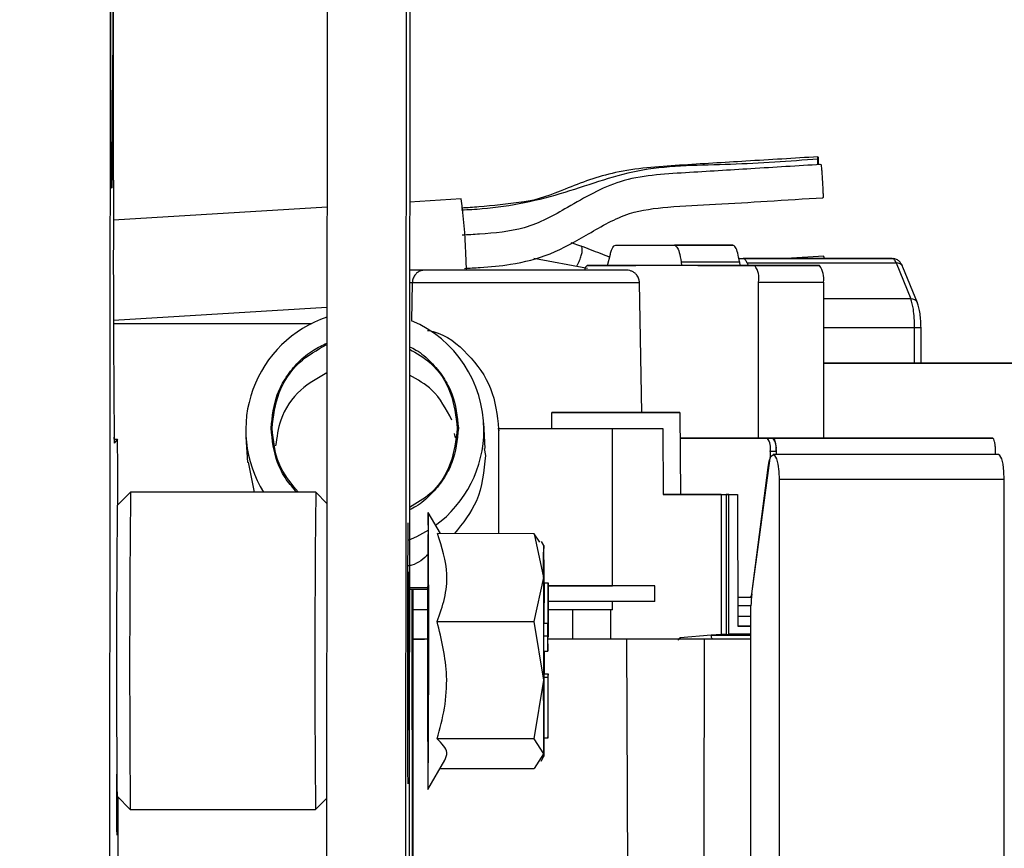
# Model space of a CAD drawing. Units: inches. Extents: x 0.2 to 16.7, y -11.2 to 10.7.
# Drawn here: x 7.3 to 7.5, y -3.3 to -3.2 of the extents above; entities that cross this region are included whole.
import ezdxf

# ---------------------------------------------------------------- set-up
doc = ezdxf.new("R2010")
doc.units = ezdxf.units.IN
doc.header["$MEASUREMENT"] = 0
doc.layers.add('FORMAT', color=7, linetype='Continuous')
doc.dimstyles.new('SLDDIMSTYLE7', dxfattribs={"dimtxt": 0.18, "dimasz": 0.13, "dimexe": 0, "dimexo": 0.0625, "dimgap": 0, "dimtad": 0, "dimtih": 1, "dimtoh": 1, "dimdec": 0, "dimrnd": 1e-09, "dimzin": 0, "dimdsep": 46, "dimtxsty": 'Standard', "dimsah": 1, "dimcen": 0.09, "dimadec": 0, "dimazin": 0, "dimtfac": 0.13, "dimtdec": 0, "dimtofl": 0, "dimtmove": 0, "dimatfit": 3, "dimfxl": 1, "dimfrac": 2, "dimtolj": 1, "dimtzin": 0, "dimarcsym": 0})

msp = doc.modelspace()

# ---------------------------------------------------------------- linework, layer by layer
at = {"color": 7, "linetype": 'Continuous', "lineweight": 25}
for p, q in [((7.332340417125842, -3.055828365844592), (7.332076085025842, -3.379992986744592)), ((7.332835851425842, -3.187902268644594), (7.332944215925842, -3.055046767244592)), ((7.368934626825842, -3.107162782344593), (7.368730720625842, -3.357159681044592)), ((7.382123495425842, -3.357170911344592), (7.382327359725842, -3.107174012644593)), ((7.382864069725842, -3.106479239744592), (7.382660205425842, -3.356476138444592)), ((7.391479044425842, -3.191088669944592), (7.382794634325842, -3.191618842844592)), ((7.368865023825842, -3.192469332144593), (7.332832289525842, -3.194669139044593)), ((7.411679169225842, -3.199028692544592), (7.410068745925842, -3.198474885544592)), ((7.417559554625842, -3.198884374244591), (7.427458685925842, -3.198885547544593)), ((7.417559554625842, -3.198884374244591), (7.427402743725842, -3.198884374244591)), ((7.427402743725842, -3.198884374244591), (7.437301875125842, -3.198885379944593)), ((7.437301875125842, -3.198885379944593), (7.427458685925842, -3.198885547544593)), ((7.403724647725842, -3.201067419444592), (7.412829986425842, -3.202753647544593)), ((7.416177886725842, -3.202329743944593), (7.416662844925842, -3.200395274844593)), ((7.438331337525842, -3.201133963444593), (7.456138518425842, -3.201133795844592)), ((7.438331505125842, -3.201134969144593), (7.439075808925842, -3.201135136744592)), ((7.464230653525842, -3.201134969144593), (7.439075808925842, -3.201135136744592)), ((7.452669179525842, -3.200742912744592), (7.446336437425842, -3.201133963444593)), ((7.456138518425842, -3.201133795844592), (7.464230653525842, -3.201134969144593)), ((7.464230653525842, -3.201134969144593), (7.464477595425842, -3.201189612344591)), ((7.464230821125842, -3.201134969144593), (7.464230737325842, -3.201134969144593)), ((7.441019832125842, -3.202332761044592), (7.412750619725842, -3.202329743944593)), ((7.412750619725842, -3.202329743944593), (7.420953298225842, -3.202329743944593)), ((7.428597392825842, -3.201697827444593), (7.438440581925842, -3.201697659744592)), ((7.428597392825842, -3.201697827444593), (7.428682793725842, -3.202330582044593)), ((7.431417005925842, -3.202330414344591), (7.451956722925842, -3.202332761044592)), ((7.438440581925842, -3.201697659744592), (7.438526108625842, -3.202331252444591)), ((7.439733245125842, -3.201888743344592), (7.464888089725842, -3.201888575644593)), ((7.439733245125842, -3.201888743344592), (7.439912469725842, -3.202331420044593)), ((7.451956722925842, -3.202332761044592), (7.441019832125842, -3.202332761044592)), ((7.464888089725842, -3.201888575644593), (7.467344141425842, -3.207954303744592)), ((7.468483057725842, -3.208644383344592), (7.466027006125842, -3.202578487744593)), ((7.385331770725842, -3.203109331144593), (7.382785247725842, -3.203108995844592)), ((7.418962719325842, -3.203108995844592), (7.411007904625842, -3.203108157744592)), ((7.419352261525842, -3.203108995844592), (7.418962719325842, -3.203108995844592)), ((7.421970566525842, -3.227153000044592), (7.421587645225842, -3.205217786744591)), ((7.441677268425842, -3.205145040944593), (7.452614159225842, -3.205144873344593)), ((7.441677310325842, -3.231468302544592), (7.441677268425842, -3.205145040944593)), ((7.452614159225842, -3.205144873344593), (7.452614201125842, -3.231469475844592)), ((7.332842137125842, -3.211572989544591), (7.368851237325842, -3.209374523444592)), ((7.468505350825842, -3.208704893144593), (7.468490558625842, -3.208663324044593)), ((7.332842975125842, -3.212121600344592), (7.366304672425842, -3.212112213744592)), ((7.469078936625842, -3.218781698644592), (7.469078936625842, -3.212825089344592)), ((7.472569898125842, -3.218781698644592), (7.452614201125842, -3.218781866244592)), ((7.452614201125842, -3.218781866244592), (7.473133804025842, -3.218781698644592)), ((7.475528298325842, -3.218782033844593), (7.452614201125842, -3.218782201444593)), ((7.452614201125842, -3.218782369144592), (7.476092204125842, -3.218782033844593)), ((7.478486698425842, -3.218782369144592), (7.452614201125842, -3.218782536744592)), ((7.452614201125842, -3.218782704344592), (7.479050604225842, -3.218782369144592)), ((7.481445098525842, -3.218782704344592), (7.452614201125842, -3.218782871944593)), ((7.452614201125842, -3.218783374844592), (7.484967404525842, -3.218783039544593)), ((7.452642360725842, -3.218783039544593), (7.453655480525842, -3.218783207144592)), ((7.453609679125842, -3.218783039544593), (7.482009004325842, -3.218782704344592)), ((7.484403498625842, -3.218783039544593), (7.455279313125842, -3.218783207144592)), ((7.473963969725842, -3.218782033844593), (7.473963969725842, -3.218781698644592)), ((7.473964640125842, -3.218781698644592), (7.473991919825842, -3.218781698644592)), ((7.476922369825842, -3.218782369144592), (7.476922369825842, -3.218782033844593)), ((7.476923040225842, -3.218782033844593), (7.476950319925842, -3.218782033844593)), ((7.479880769925842, -3.218782704344592), (7.479880769925842, -3.218782369144592)), ((7.479881440325842, -3.218782369144592), (7.479908720025842, -3.218782369144592)), ((7.482839211925842, -3.218783039544593), (7.482839211925842, -3.218782704344592)), ((7.482839882425842, -3.218782704344592), (7.482867120125842, -3.218782704344592)), ((7.428383220025842, -3.227153335244592), (7.406781355325842, -3.227153502844593)), ((7.406792292325842, -3.229824984344591), (7.406781355325842, -3.227153502844593)), ((7.421970566525842, -3.227152664744593), (7.428383220025842, -3.227153335244592)), ((7.428383220025842, -3.227153335244592), (7.428470548525842, -3.241003201944593)), ((7.395545938425842, -3.233187383644592), (7.395287472825842, -3.228868393544592)), ((7.397799047625842, -3.229151163644592), (7.397781573525842, -3.228859509844592)), ((7.390522202225842, -3.231395724344591), (7.390374405825842, -3.230654353844591)), ((7.397669814825842, -3.229824984344591), (7.406792292325842, -3.229824984344591)), ((7.397813504625842, -3.229923543244593), (7.397814133225842, -3.247597091444592)), ((7.397813504625842, -3.229923543244593), (7.397830643425842, -3.230210503744591)), ((7.397831272025842, -3.247597091444592), (7.397830643425842, -3.230210503744591)), ((7.406792292325842, -3.229824984344591), (7.425503558025842, -3.229824816744592)), ((7.417042665325842, -3.256399336444592), (7.417042623425842, -3.229824984344591)), ((7.425503558025842, -3.229824816744592), (7.425552167025842, -3.241003201944593)), ((7.332953560525842, -3.231653351844591), (7.332931099825842, -3.231278559944593)), ((7.332937888325842, -3.231653351844591), (7.333487630525842, -3.231653854644592)), ((7.333487630525842, -3.231653854644592), (7.332967179425842, -3.232327507844592)), ((7.355180679025842, -3.231268502944592), (7.355439144625842, -3.235587493044592)), ((7.428410415925842, -3.231467967344591), (7.437760349825842, -3.231467967344591)), ((7.444094600425842, -3.231472995844592), (7.428410415925842, -3.231471319644592)), ((7.428410415925842, -3.231471319644592), (7.443122295525842, -3.231472995844592)), ((7.437760349825842, -3.231467967344591), (7.481128008825842, -3.231472660544592)), ((7.444094600425842, -3.231472995844592), (7.443122295525842, -3.231472995844592)), ((7.481128008825842, -3.231472660544592), (7.444094600425842, -3.231472995844592)), ((7.395351125425842, -3.233223421344593), (7.395581515125842, -3.234379141344593)), ((7.444620541025842, -3.233722752644593), (7.443648236125842, -3.233722752644593)), ((7.482141715225842, -3.234243706644592), (7.444136001925842, -3.234244041944593)), ((7.356641504025842, -3.240601256044592), (7.355633664225842, -3.235546259244592)), ((7.443577795025842, -3.234847631144592), (7.440484421225842, -3.257766253944593)), ((7.440512413225842, -3.257724517344593), (7.443273528025842, -3.236417197744593)), ((7.483127848625842, -3.238461958944591), (7.445122177125842, -3.238462294144592)), ((7.445122177125842, -3.238462294144592), (7.445122512425842, -3.390798926744591)), ((7.483128225725842, -3.405925532944592), (7.483127848625842, -3.238461958944591)), ((7.335712580125842, -3.240583991544592), (7.333478621125842, -3.242814304844592)), ((7.366962737225842, -3.240609972144592), (7.335712957225842, -3.240583823944593)), ((7.368824250925842, -3.242474377344592), (7.366963114325842, -3.240610139844592)), ((7.435354667125842, -3.241004207644592), (7.425552167025842, -3.241003201944593)), ((7.425552167025842, -3.241003201944593), (7.428470548525842, -3.241003201944593)), ((7.428470548525842, -3.241003201944593), (7.438095081225842, -3.241004207644592)), ((7.435354667125842, -3.241004207644592), (7.436218733325842, -3.241004207644592)), ((7.435354667125842, -3.241004207644592), (7.435354709025842, -3.264609390144591)), ((7.436674149025842, -3.241004207644592), (7.436218733325842, -3.241004207644592)), ((7.436218733325842, -3.241004207644592), (7.436218775225842, -3.264609390144591)), ((7.436674149025842, -3.241004207644592), (7.438095081225842, -3.241004207644592)), ((7.436674190925842, -3.264572849644591), (7.436674149025842, -3.241004207644592)), ((7.438095081225842, -3.241004207644592), (7.438144486325842, -3.263220179544592)), ((7.387988124825842, -3.247589045844593), (7.385933558025842, -3.244023327044592)), ((7.403822578025842, -3.247602119944593), (7.387507357025842, -3.247588542944592)), ((7.403822578025842, -3.247602119944593), (7.405384434325842, -3.255015489544593)), ((7.404767435725842, -3.249051840344593), (7.403822578025842, -3.247602119944593)), ((7.405437568925842, -3.249570950544592), (7.405045973425842, -3.248891263144592)), ((7.405384434325842, -3.255015489544593), (7.403756453125842, -3.262426177344593)), ((7.405468117125842, -3.255898999344592), (7.405437527025842, -3.262750851644593)), ((7.405468117125842, -3.255898999344592), (7.406182375525842, -3.255899669844593)), ((7.406182375525842, -3.255899669844593), (7.406148014025842, -3.263602514144591)), ((7.406186943125842, -3.257389115444592), (7.406182375525842, -3.255899669844593)), ((7.382741373925842, -3.256945097744592), (7.386000688725842, -3.256944092044592)), ((7.382741583525842, -3.256657969644592), (7.386000395325842, -3.256657131544592)), ((7.383280304925842, -3.347854249444592), (7.383237269225842, -3.256944930144592)), ((7.383424581325842, -3.347853243744592), (7.383381545625842, -3.256944930144592)), ((7.406152581625842, -3.265091959844592), (7.406186943125842, -3.257389115444592)), ((7.424150971825842, -3.256399504044592), (7.406183926025842, -3.256399671644592)), ((7.424150971825842, -3.256399504044592), (7.417042665325842, -3.256398833544591)), ((7.424151013725842, -3.259071153244592), (7.424150971825842, -3.256399504044592)), ((7.424151013725842, -3.259071153244592), (7.406179442225842, -3.259071153244592)), ((7.417042665325842, -3.260476957944593), (7.417042665325842, -3.259071153244592)), ((7.438133591225842, -3.258328441744593), (7.440256671425842, -3.258328609444592)), ((7.440256671425842, -3.258328609444592), (7.440448090225842, -3.258328609444592)), ((7.386003077225842, -3.260476957944593), (7.383383221825842, -3.260476622644592)), ((7.410249227625842, -3.260477293144592), (7.410249227625842, -3.265398363944592)), ((7.416663850625842, -3.260476957944593), (7.416663850625842, -3.265397693444592)), ((7.440389005125842, -3.367902429344592), (7.440388753725842, -3.259769446044593)), ((7.387441190125842, -3.262412600344592), (7.403756453125842, -3.262426177344593)), ((7.403756453125842, -3.262426177344593), (7.405353718425842, -3.272339723744593)), ((7.440388753725842, -3.261600495444593), (7.438140882525842, -3.261600663044592)), ((7.405372533525842, -3.262750851644593), (7.405368845925842, -3.264829806644593)), ((7.406086791925842, -3.262751522144593), (7.405372533525842, -3.262750851644593)), ((7.406086791925842, -3.262751522144593), (7.406083104325842, -3.264830309544592)), ((7.406123667625842, -3.265349587344592), (7.406086791925842, -3.262751522144593)), ((7.406098860325842, -3.263602346544592), (7.406148014025842, -3.263602514144591)), ((7.406148014025842, -3.263602514144591), (7.406152581625842, -3.265091959844592)), ((7.438144486325842, -3.263219173844592), (7.440388795625842, -3.263219173844592)), ((7.440388795625842, -3.263220179544592), (7.438144486325842, -3.263220179544592)), ((7.383385568425842, -3.265395849644592), (7.385318570825842, -3.265395849644592)), ((7.386002616325842, -3.265399369644592), (7.383385568425842, -3.265399369644592)), ((7.405368845925842, -3.264829806644593), (7.405405679725842, -3.267427871944592)), ((7.405368845925842, -3.264829806644593), (7.406083104325842, -3.264830309544592)), ((7.406083104325842, -3.264830309544592), (7.406119980125842, -3.267428542344592)), ((7.406119980125842, -3.265091959844592), (7.406152581625842, -3.265091959844592)), ((7.406119980125842, -3.267428542344592), (7.406123667625842, -3.265349587344592)), ((7.419361187125842, -3.265399537244591), (7.406123541925842, -3.265399537244591)), ((7.432544105325842, -3.265399537244591), (7.419361187125842, -3.265399537244591)), ((7.419361187125842, -3.265399537244591), (7.419546194525842, -3.306978973144592)), ((7.433690564425842, -3.264751361844593), (7.428427261425842, -3.265188674944592)), ((7.440388795625842, -3.265399537244591), (7.432544105325842, -3.265399537244591)), ((7.435354709025842, -3.264609390144591), (7.433690522525842, -3.264742813344593)), ((7.433690564425842, -3.264742813344593), (7.440388795625842, -3.264742645744593)), ((7.436218775225842, -3.264609390144591), (7.435354709025842, -3.264609390144591)), ((7.436218775225842, -3.264609390144591), (7.436674190925842, -3.264572849644591)), ((7.440388795625842, -3.264572849644591), (7.436674190925842, -3.264572849644591)), ((7.405405679725842, -3.267427871944592), (7.406119980125842, -3.267428542344592)), ((7.405353718425842, -3.272339723744593), (7.403761188325842, -3.282250420644591)), ((7.405427344325842, -3.271253397244592), (7.405419131025842, -3.271842906644593)), ((7.405419131025842, -3.271842906644593), (7.405421603425842, -3.282143816144592)), ((7.405419131025842, -3.271842906644593), (7.406133431325842, -3.271843409444592)), ((7.405427344325842, -3.271253397244592), (7.406141644625842, -3.271253900044592)), ((7.406141644625842, -3.271253900044592), (7.406133431325842, -3.271843409444592)), ((7.406133431325842, -3.271843409444592), (7.406135903725842, -3.282144319044591)), ((7.406144116925842, -3.281554977244592), (7.406141644625842, -3.271253900044592)), ((7.403761188325842, -3.282250420644591), (7.387445967225842, -3.282236843644593)), ((7.403761188325842, -3.282250420644591), (7.405391558025842, -3.284751938444592)), ((7.406135903725842, -3.282144319044591), (7.405421603425842, -3.282143816144592)), ((7.406135903725842, -3.282144319044591), (7.406144116925842, -3.281554977244592)), ((7.385894545125842, -3.290799563844593), (7.388750573125842, -3.285862066544593)), ((7.405391558025842, -3.284751938444592), (7.403832090325842, -3.287250606744592)), ((7.404979261825842, -3.286025325644592), (7.405407816925842, -3.285284458044592)), ((7.387955062325842, -3.287237364944592), (7.403832090325842, -3.287250606744592)), ((7.333435124525842, -3.291908853844592), (7.333437680625842, -3.291921089944592)), ((7.333437680625842, -3.291921089944592), (7.335667910125842, -3.294155090744591)), ((7.333587949425842, -3.314074708244592), (7.333605884425842, -3.292089545144592)), ((7.366918444425842, -3.294181071444592), (7.368783603825842, -3.292319012944593)), ((7.335668287325842, -3.294155258344593), (7.366918067225842, -3.294181406644593))]:
    msp.add_line(p, q, dxfattribs=at)
at = {"color": 8, "linetype": 'Continuous', "lineweight": 25}
for p, q in [((7.383245063425842, -3.205218121944593), (7.382783529625842, -3.205217954344593)), ((7.383245063425842, -3.205218121944593), (7.383136196125842, -3.211634840244591)), ((7.467344141425842, -3.207954303744592), (7.452614159225842, -3.207954471344592)), ((7.468001577625842, -3.212825256944591), (7.452614159225842, -3.212825256944591)), ((7.468001577625842, -3.218781698644592), (7.468001577625842, -3.212825256944591)), ((7.453609679125842, -3.218783039544593), (7.453609679125842, -3.218783207144592)), ((7.473133804025842, -3.218782033844593), (7.473133804025842, -3.218781698644592)), ((7.476092204125842, -3.218782369144592), (7.476092204125842, -3.218782033844593)), ((7.479050604225842, -3.218782704344592), (7.479050604225842, -3.218782369144592)), ((7.482009004325842, -3.218783039544593), (7.482009004325842, -3.218782704344592)), ((7.443627703025842, -3.234847631144592), (7.443577795025842, -3.234847631144592)), ((7.383341275625842, -3.256944930144592), (7.383383934125842, -3.347853579044592)), ((7.440507049525842, -3.257766253944593), (7.440484421225842, -3.257766253944593)), ((7.440388753725842, -3.259765088044593), (7.438136775925842, -3.259765088044593)), ((7.440388753725842, -3.261601501144592), (7.438140882525842, -3.261601501144592))]:
    msp.add_line(p, q, dxfattribs=at)
at = {"color": 7, "linetype": 'Continuous', "lineweight": 25, "flags": 128}
for points in [[(7.332737208725842, -3.144505192844592), (7.332729917425842, -3.151161100744593), (7.332719022325842, -3.157673360744591), (7.332704816725842, -3.163896146044591), (7.332687552225842, -3.169690669544591), (7.332667689525842, -3.174927530944592), (7.332645606025842, -3.179489565844593), (7.332621846325842, -3.183275030744591), (7.332596871325842, -3.186199278844592), (7.332571309725842, -3.188196939544591), (7.332545748125842, -3.189223426744592), (7.332520647425842, -3.189255944444591), (7.332496678225842, -3.188293487044591), (7.332474343225842, -3.186357844644592), (7.332454103425842, -3.183492094844594), (7.332436461725842, -3.179760267544593), (7.332421795225842, -3.175245835844594), (7.332410397325842, -3.170049537744591), (7.332402603125842, -3.164287364344593), (7.332398496525842, -3.158088213144593), (7.332398245025842, -3.151590535744591), (7.332401765025842, -3.144939321144593)], [(7.392412671725842, -3.203169673244592), (7.392404207125842, -3.202996021944592), (7.392250292725842, -3.200164130844592)], [(7.406781355325842, -3.227153502844593), (7.410452547225842, -3.227153502844593), (7.413804512225842, -3.227153335244592), (7.416708520625842, -3.227153335244592), (7.419052939225842, -3.227153167644592), (7.420747632025842, -3.227153167644592), (7.421727563625842, -3.227153000044592), (7.421970566525842, -3.227153000044592)], [(7.443273528025842, -3.236417197744593), (7.443474584725842, -3.235333553144593), (7.443746753025842, -3.234586483644592), (7.444060783725842, -3.234256277944593), (7.444382943825842, -3.234378470844592), (7.444678536525842, -3.234939652944592), (7.444915756725842, -3.235879817344592), (7.445069126325842, -3.237097723244593), (7.445122177125842, -3.238462294144592)], [(7.483127848625842, -3.238461958944591), (7.483074839625842, -3.237097388044591), (7.482921470025842, -3.235879482044592), (7.482684208025842, -3.234939485344593), (7.482388615225842, -3.234378135644593), (7.482141715225842, -3.234243706644592)], [(7.385973409025842, -3.247008420144593), (7.383951066625842, -3.248128270044591), (7.382542496225842, -3.248740575444592)], [(7.405384434325842, -3.255015489544593), (7.405392228525842, -3.253446090544592), (7.405400567425842, -3.252115713544593), (7.405409241625842, -3.251047489744592), (7.405418125325842, -3.250259521644593), (7.405427134725842, -3.249765218844591), (7.405436018425842, -3.249573129544593), (7.405444692625842, -3.249686606344592), (7.405452947825842, -3.250103637744592)], [(7.382514965125842, -3.267473798944592), (7.382513875625842, -3.271084606844592), (7.382516641325842, -3.274422869144591), (7.382522968925842, -3.277241015644592), (7.382532439225842, -3.279329860144592), (7.382544340025842, -3.280534524344593), (7.382557833225842, -3.280765668344592), (7.382571829225842, -3.280006195144591), (7.382585364325842, -3.278312591844592), (7.382597432825842, -3.275810068444593), (7.382607070725842, -3.272684512144592), (7.382613649725842, -3.269167737544593), (7.382616624925842, -3.265520556744593), (7.382615786825842, -3.262013336344592), (7.382611219325842, -3.258906217944593), (7.382603215525842, -3.256429675144592), (7.382592446125842, -3.254767416244593), (7.382579623425842, -3.254042807444592), (7.382565753125842, -3.254309318644592), (7.382551840925842, -3.255547506244592), (7.382538934425842, -3.257665180844593), (7.382527955525842, -3.260505620444593), (7.382519784125842, -3.263858130244592), (7.382514965125842, -3.267473798944592)], [(7.406183926025842, -3.256399671644592), (7.408273357125842, -3.256399671644592), (7.410788703325842, -3.256399671644592), (7.412975184725842, -3.256399504044592), (7.414750836625842, -3.256399504044592), (7.416049156825842, -3.256399504044592), (7.416821494525842, -3.256399336444592), (7.417042665325842, -3.256399336444592)], [(7.417042665325842, -3.260476957944593), (7.417029088325842, -3.260476957944593), (7.416366875025842, -3.260476957944593), (7.414750794625842, -3.260477125544592), (7.412288206025842, -3.260477125544592), (7.409142703225842, -3.260477293144592), (7.406173156625842, -3.260477293144592)], [(7.432414663025842, -3.371187221844592), (7.432462308125842, -3.331918220244591), (7.432503039125842, -3.298658794944592), (7.432544105325842, -3.265399537244591)], [(7.405489278825842, -3.267428039544591), (7.405487141725842, -3.269459726544592), (7.405484543625842, -3.271253397244592)], [(7.405447961225842, -3.282143816144592), (7.405443980325842, -3.282739695044593), (7.405435306125842, -3.283807918844592), (7.405426380525842, -3.284596054544592), (7.405417412925842, -3.285090189744593), (7.405408487325842, -3.285282278944591), (7.405399855125842, -3.285168802144592), (7.405391558025842, -3.284751938444592)], [(7.333481763925842, -3.291965173244592), (7.333480381125842, -3.292410531844593), (7.333468647925842, -3.295303435544592), (7.333454903325842, -3.297380043944591), (7.333440278725842, -3.298471734244592), (7.333425989425842, -3.298490339744592), (7.333413124725842, -3.297434184344593), (7.333402732525842, -3.295388752744592), (7.333395734525842, -3.292520153444593), (7.333392591625842, -3.289060368644592), (7.333392465925842, -3.288217925044592)]]:
    msp.add_lwpolyline(points, dxfattribs=at)
at = {"color": 8, "linetype": 'Continuous', "lineweight": 25, "flags": 128}
msp.add_lwpolyline([(7.421587645225842, -3.205217786744591), (7.421587310025842, -3.205217786744591), (7.420995914925842, -3.205217954344593), (7.419309058225842, -3.205218121944593), (7.416624837825842, -3.205218289644592), (7.413099179425842, -3.205218289644592), (7.408937079025842, -3.205218289644592), (7.404380324025842, -3.205218457244592), (7.399693749525842, -3.205218457244592), (7.395149775425842, -3.205218457244592), (7.391012482225842, -3.205218289644592), (7.387522274925842, -3.205218289644592), (7.384881970225842, -3.205218121944593), (7.383245063425842, -3.205218121944593)], dxfattribs=at)
at = {"color": 7, "linetype": 'Continuous', "lineweight": 25}
for centre, radius, start, end in [((10.25526460622584, -3.201475922544593), 2.922460277044781, 179.7338831669, 180.60486655), ((7.314005948825842, -3.202242967944593), 0.0782719547883488, 1.521906554599425, 8.192939052099721), ((7.413218491725842, -3.203123208244592), 0.000921135169468, 120.5260387442104, 178.8239586175701), ((7.438176096425842, -3.204480536244593), 0.0035636738620435, 349.2533741762073, 37.06248926120175), ((7.449114022725842, -3.204480254544593), 0.0035626777992677, 349.2484665047974, 37.06891092499832), ((7.375187624625842, -3.230071678744593), 0.0200387196458531, 108.4377479220009, 211.7038283929015), ((7.375278475425842, -3.230075232244592), 0.0200447457187902, 0.0359208108984575, 66.92043706370094), ((7.375280122525842, -3.230055356244592), 0.0200430960276177, 306.4168832590985, 359.9791057029977), ((6.851069816425842, -3.241630331844592), 0.4825209606593572, 359.8725679739001, 1.184716967800075), ((7.440847884325842, -3.233191054744592), 0.0028503811584342, 349.2493180368027, 37.06689761679067), ((7.441820189225842, -3.233191054744592), 0.0028503811584342, 349.2493180368027, 37.06689761679067), ((10.01593060652584, -3.269604430244592), 2.680374758005446, 179.3796424387, 180.5248066536), ((10.04820250792584, -3.269631367644592), 2.681396449168841, 179.3798655409, 180.5245826545), ((9.97257179132584, -3.269699774444592), 2.639230113027725, 179.4163257786, 180.4821487643999), ((4.654645527125842, -3.266087339144593), 2.731377148661764, 359.5005247575999, 0.4628392396000088), ((6.704640596425842, -3.256664363244592), 0.7008430601858614, 0.0517861594999538, 0.5363645482000375), ((11.39990233562584, -3.270759906844591), 3.994548929558909, 179.7741694963, 180.0226600908999), ((7.456551479725842, -3.259720624044593), 0.0161627997188066, 172.9058557792, 180.1730704319974), ((8.786410618325842, -3.274335633744593), 1.381058342093854, 179.9171959244, 180.4321439131)]:
    msp.add_arc(centre, radius, start, end, dxfattribs=at)
at = {"color": 8, "linetype": 'Continuous', "lineweight": 25}
for centre, radius, start, end in [((7.464949734425842, -3.203071837344592), 0.0011848663699661, 24.60598651191994, 92.98225351729819), ((7.467406012125842, -3.209135597644592), 0.0011829131161437, 23.53106463902476, 92.99814968900466), ((7.468686551925842, -4.153135125244592), 0.9403101178070934, 89.97609088109999, 90.0417374436), ((9.79259816982584, -3.269418697244592), 2.406798595277017, 179.3954315354, 180.508995449), ((7.429589425025842, -3.265183066044592), 0.0011621771168842, 180.2765194558357, 190.7011647178005)]:
    msp.add_arc(centre, radius, start, end, dxfattribs=at)
at = {"color": 7, "linetype": 'Continuous', "lineweight": 25}
for points, knots in [([(7.451740748314116, -3.184353814435758), (7.446849345600239, -3.184717366428513), (7.437065700394888, -3.185444532830234), (7.421739835001587, -3.18537986288411), (7.409246764899654, -3.190262165261255), (7.398769351763025, -3.192633834217088), (7.392722823158571, -3.192926980394543), (7.391555352152377, -3.19298358141062)], [0, 0, 0, 0, 0.2372006652747551, 0.474442054206145, 0.709908928658795, 0.9439888674805228, 1, 1, 1, 1]), ([(7.451673156713988, -3.183962931332227), (7.447622027516244, -3.184212823923064), (7.439820293300881, -3.184694071368147), (7.42848354737654, -3.185361808894482), (7.417555079202601, -3.186138101230748), (7.409464506090669, -3.189179668526956), (7.4044439501404, -3.191325437810923), (7.401716938301295, -3.191626644620016), (7.401682861825189, -3.191630408471162)], [0, 0, 0, 0, 0.232057757969902, 0.4469008175059734, 0.6552598759692222, 0.8421225274378668, 0.9980271783773145, 1, 1, 1, 1]), ([(7.45169968212185, -3.185292135024769), (7.451695605222514, -3.185207723080334), (7.451677872158582, -3.184840561106535), (7.451663143714526, -3.184352307645328), (7.451665405125103, -3.18413865101005), (7.451666535838092, -3.184031821964966)], [0, 0, 0, 0, 0.1298813437520168, 0.5649377093489799, 1, 1, 1, 1]), ([(7.45167562906638, -3.184002153736268), (7.451678814106812, -3.183981116210228), (7.451687783879388, -3.183921869921784), (7.451714137790986, -3.184107178292402), (7.451735622577688, -3.184306307219975), (7.451740748314116, -3.184353814435758)], [0, 0, 0, 0, 0.2953956311308089, 0.8318988998594944, 1, 1, 1, 1]), ([(7.451821497857482, -3.185284759871875), (7.451815551157694, -3.185206576830369), (7.451786380027777, -3.184823055256631), (7.451760974656667, -3.184561806308517), (7.451740748314116, -3.184353814435758)], [0, 0, 0, 0, 0.2038556546881675, 1, 1, 1, 1]), ([(7.452194236408717, -3.185261963944738), (7.448249892540746, -3.18550100112032), (7.440615652491681, -3.18596365530062), (7.429393990701921, -3.186683702338028), (7.418326041076932, -3.18727209097022), (7.409994022273279, -3.192237802381174), (7.402534047345248, -3.196414395287586), (7.396144428715703, -3.196918036670669), (7.392655537504386, -3.197151034254564), (7.391684040189572, -3.19721591347074)], [0, 0, 0, 0, 0.1882630703172297, 0.3643813823753826, 0.5408738896650157, 0.7015718191980256, 0.8327390009983621, 0.9534254290084369, 1, 1, 1, 1]), ([(7.452194990685717, -3.185275205696529), (7.452203860763585, -3.185299364121088), (7.452222511508051, -3.1853501610374), (7.452271836830247, -3.185809009178096), (7.452331339858552, -3.186509302169279), (7.452395161252565, -3.187393040774785), (7.452455243788662, -3.188350173185844), (7.452493891800718, -3.189066478798809), (7.45252417684162, -3.189707915493078), (7.45254641661432, -3.190277419724791), (7.452552531755254, -3.190730339046836), (7.452547092323709, -3.19092271316715), (7.452534871095552, -3.190866510269545), (7.452533828676195, -3.190861716398778)], [0, 0, 0, 0, 0.0973689826123417, 0.2047337171946945, 0.3121083222197476, 0.4194822035059005, 0.5268520098765311, 0.6342279635064914, 0.6678817195057511, 0.775243999580111, 0.8826170262242586, 0.989987726067639, 1, 1, 1, 1]), ([(7.392037335155898, -3.202806279366547), (7.392917577102453, -3.20275854026437), (7.3955190439139, -3.202617452134677), (7.400416816809932, -3.20218702645433), (7.406817217451664, -3.200535906266471), (7.413087049108451, -3.196930906187599), (7.419295801482231, -3.193244701014017), (7.426884983407755, -3.192307994223763), (7.434615885364201, -3.192003956892624), (7.44335572206078, -3.191429152902066), (7.449397066825571, -3.191064504860573), (7.452534624857473, -3.19087512576768)], [0, 0, 0, 0, 0.0420617935112025, 0.1243094131988465, 0.2343682785838086, 0.3534761661623529, 0.4789866556137469, 0.5827784364263464, 0.7111851602936422, 0.8500047000570634, 0.9999999999999999, 0.9999999999999999, 0.9999999999999999, 0.9999999999999999]), ([(7.401682861825189, -3.191630408471162), (7.399293124490737, -3.191932721748381), (7.395938718470545, -3.192357070258347), (7.392538773984437, -3.192562201148541), (7.391561009229884, -3.192621193216007)], [0, 0, 0, 0, 0.7124174354765158, 1, 1, 1, 1]), ([(7.416535539769595, -3.20090315468494), (7.416017588371228, -3.200703690477316), (7.414398512009161, -3.200080180656397), (7.412780270883644, -3.199455028443929), (7.411679713959747, -3.19902986584914)], [0, 0, 0, 0, 0.3199054785199236, 1, 1, 1, 1]), ([(7.416662844965622, -3.200395274837724), (7.416728104606311, -3.200164314297921), (7.416906862093164, -3.199531673277821), (7.417220221586422, -3.198981331358593), (7.417463454146896, -3.198911832850137), (7.417559554606755, -3.198884374196539)], [0, 0, 0, 0, 0.2580559770865091, 0.7068601273891808, 1, 1, 1, 1]), ([(7.427458685965431, -3.198885547516318), (7.427606034152205, -3.19894906194387), (7.427900734974635, -3.199076092716665), (7.428315580119873, -3.20005773536606), (7.42850044086657, -3.20113358698443), (7.428597392810992, -3.201697827409574)], [0, 0, 0, 0, 0.3222757225906518, 0.6445611756441971, 1, 1, 1, 1]), ([(7.438440581958774, -3.201697659792463), (7.438354035657365, -3.201183598735596), (7.438180942901589, -3.200155475713319), (7.437774834372356, -3.199109242902503), (7.437464587566143, -3.198962395620293), (7.437301875113212, -3.198885379899207)], [0, 0, 0, 0, 0.3222810146462648, 0.6445625988858557, 1, 1, 1, 1]), ([(7.439075808906291, -3.201135136766967), (7.439133964073751, -3.201145202706534), (7.439250271415345, -3.201165334067556), (7.439476532358913, -3.201357920584958), (7.439631205989147, -3.201677749936477), (7.439733245121056, -3.201888743299334)], [0, 0, 0, 0, 0.2539047556542575, 0.5077964424799677, 1, 1, 1, 1]), ([(7.452728306429571, -3.201133963447188), (7.452722440504794, -3.201074607306508), (7.452699276757452, -3.200840217896769), (7.452678608297713, -3.200712968011303), (7.452671968223793, -3.200760867682596), (7.452670855664675, -3.200768893378794)], [0, 0, 0, 0, 0.2201478013508029, 0.8693340338858162, 1, 1, 1, 1]), ([(7.464888089768239, -3.201888575682225), (7.464771238913737, -3.201647950246239), (7.464562576702363, -3.201218262027022), (7.464332074503259, -3.201160419748107), (7.464230653553476, -3.201134969149856)], [0, 0, 0, 0, 0.5600000773194301, 1, 1, 1, 1]), ([(7.466034507000921, -3.202597596062989), (7.465893649823672, -3.202307426273959), (7.46565760844739, -3.20182117432929), (7.465088084990871, -3.201319369271233), (7.46469335757344, -3.201214863140508), (7.464481492560523, -3.201158770779659)], [0, 0, 0, 0, 0.4067230189092623, 0.6815659877909649, 1, 1, 1, 1]), ([(7.411007904577689, -3.203108157783983), (7.410336414855258, -3.20310810477526), (7.408951426230769, -3.203107995441528), (7.404457721162618, -3.20310777962442), (7.399222628123804, -3.203107827273244), (7.393849806845208, -3.203107833113633), (7.388370224185325, -3.203107763430974), (7.38450031412679, -3.203107993181754), (7.382887558363552, -3.203107990346722), (7.382785247751086, -3.203107990166871)], [0, 0, 0, 0, 0.1699417869774992, 0.3505153302077528, 0.5185543126115344, 0.6536043622589686, 0.8021389782190711, 0.9874480173730809, 1, 1, 1, 1]), ([(7.419421655000374, -3.20310916348665), (7.419301300039685, -3.203109144667123), (7.419054707037369, -3.203109106108145), (7.417786503464283, -3.203109407981207), (7.415862900868132, -3.203109257374506), (7.412637068117919, -3.203109624517292), (7.40802038518109, -3.203109464819168), (7.402478212409111, -3.20310950889417), (7.397120222969741, -3.203109484931475), (7.391880437886615, -3.20310955603349), (7.387388314118837, -3.203109277147843), (7.386003279865464, -3.203109313485903), (7.385331770714389, -3.203109331103762)], [0, 0, 0, 0, 0.0695141776001338, 0.1424262835522745, 0.2166531134097853, 0.2897852284865722, 0.4230672883727163, 0.5299013468000103, 0.627034829334705, 0.7478961993337955, 0.8777719693530175, 1, 1, 1, 1]), ([(7.421585047151541, -3.205217786746704), (7.421563975729787, -3.205016201403084), (7.421516677510443, -3.20456371044584), (7.421216600953307, -3.204012571483177), (7.420824728684903, -3.203601807208609), (7.420422535330628, -3.203333687830805), (7.419944477727433, -3.203145842642141), (7.419597758194746, -3.203121504528876), (7.419421948330319, -3.20310916348665)], [0, 0, 0, 0, 0.1847078857885156, 0.4146067692790635, 0.5479061714802648, 0.6917674018522215, 0.8437055712651718, 1, 1, 1, 1]), ([(7.468001577610487, -3.212825256959795), (7.467990591604925, -3.21228548077788), (7.46796823924377, -3.211187240649198), (7.467769897426564, -3.209359817543853), (7.46750454637687, -3.20848383565444), (7.467344141395722, -3.207954303705654)], [0, 0, 0, 0, 0.2765494461795008, 0.562673399707216, 1, 1, 1, 1]), ([(7.469076757570868, -3.212825089342686), (7.469068698122242, -3.212425350178795), (7.46905221236262, -3.211607675909394), (7.468930188683371, -3.210440828307914), (7.468744983294314, -3.209401538636867), (7.46857454733067, -3.208907006710217), (7.468490391011292, -3.208662821235085)], [0, 0, 0, 0, 0.2420726256483217, 0.4951642851132644, 0.7507268140638582, 1, 1, 1, 1]), ([(7.385792214919107, -3.213265251876938), (7.386127064000508, -3.213323888957389), (7.388756501592948, -3.213784342792313), (7.392836522147403, -3.217153500558511), (7.397018438671703, -3.222887303608895), (7.397548482773041, -3.22757813123967), (7.397813504619571, -3.229923543248458)], [0, 0, 0, 0, 0.0463865525639978, 0.3642552775871309, 0.6821278836410303, 1, 1, 1, 1]), ([(7.359592696625797, -3.229797327563655), (7.359832203316786, -3.227766204302248), (7.360311222389645, -3.223703909518226), (7.363762428512853, -3.218504130589449), (7.367197575473213, -3.216575615257768), (7.368846124967498, -3.215650108136399)], [0, 0, 0, 0, 0.342140364213853, 0.6842888579728897, 1, 1, 1, 1]), ([(7.382774394543131, -3.216437070473913), (7.383995401063702, -3.21713935442082), (7.386989254708685, -3.218861323402016), (7.390111773057529, -3.223710532765325), (7.390598909719786, -3.227762481660339), (7.390842476578054, -3.229788443856756)], [0, 0, 0, 0, 0.2561545336665302, 0.6280795158544962, 0.9999999999999999, 0.9999999999999999, 0.9999999999999999, 0.9999999999999999]), ([(7.452661678627832, -3.218783039563555), (7.452681892382046, -3.218783039563555), (7.452736100079447, -3.218783039563553), (7.452991438563298, -3.218783039563553), (7.453311037549604, -3.218783039563555), (7.453534821854164, -3.218783039563555), (7.453609679105021, -3.218783039563555)], [0, 0, 0, 0, 0.1919876529580432, 0.5148577788232191, 0.837716889826517, 1, 1, 1, 1]), ([(7.4552793131506, -3.218783207180667), (7.455121041704499, -3.218783207180667), (7.454804521787773, -3.218783207180667), (7.454346056307436, -3.218783207180667), (7.453967992465766, -3.218783207180667), (7.453744952510462, -3.218783207180667), (7.453677905958004, -3.218783207180667), (7.453655480480681, -3.218783207180667)], [0, 0, 0, 0, 0.2221068925562064, 0.4441815429678055, 0.6662835072099944, 0.8883797694740144, 1, 1, 1, 1]), ([(7.472569898170191, -3.218781698626665), (7.472705831805932, -3.218781698626663), (7.472977707501347, -3.218781698626665), (7.473371508280959, -3.218781698626663), (7.47369625125115, -3.218781698626665), (7.473887817209982, -3.218781698626665), (7.473945383880039, -3.218781698626663), (7.47396464015325, -3.218781698626665)], [0, 0, 0, 0, 0.2220880151640719, 0.4441897933275126, 0.6662826508950862, 0.8883702593339596, 1, 1, 1, 1]), ([(7.473948046059232, -3.218781698626665), (7.473930696194219, -3.218781698626665), (7.473884166254541, -3.218781698626663), (7.47366482699278, -3.218781698626665), (7.473390314238218, -3.218781698626663), (7.473198101251957, -3.218781698626663), (7.473133804036855, -3.218781698626665)], [0, 0, 0, 0, 0.1919777649778648, 0.514857828400915, 0.8377149683285751, 0.9999999999999999, 0.9999999999999999, 0.9999999999999999, 0.9999999999999999]), ([(7.475528298280214, -3.218782033860887), (7.475664232637258, -3.218782033860886), (7.475936112000983, -3.218782033860886), (7.47632990399466, -3.218782033860887), (7.476654652981022, -3.218782033860886), (7.476846210618752, -3.218782033860887), (7.476903783247341, -3.218782033860887), (7.476923040263275, -3.218782033860887)], [0, 0, 0, 0, 0.2220896263368903, 0.4441966520555197, 0.6662911208310417, 0.8883803404397828, 0.9999999999999999, 0.9999999999999999, 0.9999999999999999, 0.9999999999999999]), ([(7.476906446169256, -3.218782033860887), (7.476889096458681, -3.218782033860887), (7.476842566933187, -3.218782033860887), (7.476623220364127, -3.218782033860887), (7.476348719675435, -3.218782033860887), (7.476156501726616, -3.218782033860887), (7.476092204146878, -3.218782033860887)], [0, 0, 0, 0, 0.1919758885921587, 0.5148527961938256, 0.8377165544982745, 1, 1, 1, 1]), ([(7.478486698390238, -3.218782369095108), (7.478622632074668, -3.218782369095108), (7.478894507972164, -3.21878236909511), (7.479288308218208, -3.218782369095108), (7.479613052452662, -3.218782369095108), (7.479804610800135, -3.21878236909511), (7.479862183375251, -3.218782369095108), (7.479881440373298, -3.218782369095108)], [0, 0, 0, 0, 0.2220903008577124, 0.4441945359187248, 0.6662898502851902, 0.8883799154648893, 1, 1, 1, 1]), ([(7.47986484627928, -3.218782369095108), (7.479847496568705, -3.218782369095108), (7.479800967043211, -3.21878236909511), (7.479581620474151, -3.218782369095108), (7.479307119785457, -3.218782369095108), (7.479114901836639, -3.218782369095108), (7.479050604256902, -3.218782369095108)], [0, 0, 0, 0, 0.1919758885921587, 0.5148527961938256, 0.8377165544982745, 1, 1, 1, 1]), ([(7.481445098500262, -3.218782704329331), (7.481581032302885, -3.218782704329331), (7.481852908332073, -3.218782704329333), (7.482246706608303, -3.218782704329331), (7.482571459091019, -3.218782704329333), (7.482762997888837, -3.218782704329331), (7.482820610062549, -3.218782704329331), (7.4828398823876, -3.218782704329331)], [0, 0, 0, 0, 0.2220864093688339, 0.444186581637524, 0.6662778333748469, 0.8883638360214231, 1, 1, 1, 1]), ([(7.482823246389304, -3.218782704329331), (7.48280589590675, -3.218782704329331), (7.48275936307297, -3.218782704329331), (7.482540035390145, -3.218782704329333), (7.482265514186649, -3.218782704329333), (7.482073301486366, -3.218782704329331), (7.482009004366926, -3.218782704329331)], [0, 0, 0, 0, 0.1919751354047304, 0.514864473528912, 0.8377171911920378, 1, 1, 1, 1]), ([(7.368842227869662, -3.220427866276663), (7.367299740980087, -3.221302920035396), (7.363979760702684, -3.223186346883499), (7.360835397504186, -3.22780006204415), (7.360380031456371, -3.231303120193755), (7.360187779275161, -3.23278208546443)], [0, 0, 0, 0, 0.333961248539082, 0.7188033597312588, 1, 1, 1, 1]), ([(7.3899276642889, -3.22841364830994), (7.388959374150733, -3.226567255220945), (7.387271029512259, -3.223347819486295), (7.384116255944558, -3.221592272177253), (7.382770790775237, -3.220843556712667)], [0, 0, 0, 0, 0.5735145041484764, 1, 1, 1, 1]), ([(7.364026043506634, -3.240607457922201), (7.362773200794128, -3.239063946465229), (7.360212119069807, -3.235908674902192), (7.35980212682332, -3.231863608326672), (7.359592696625797, -3.229797327563655)], [0, 0, 0, 0, 0.489184980162347, 1, 1, 1, 1]), ([(7.390842476578054, -3.229788443856756), (7.390599149095124, -3.231814711999633), (7.39011250044781, -3.235867195668777), (7.386983921661926, -3.240724795019269), (7.383981727953643, -3.24245232896877), (7.382752604318663, -3.243159596058731)], [0, 0, 0, 0, 0.3713091257748471, 0.7426086096728769, 1, 1, 1, 1]), ([(7.444094600452593, -3.23147299582524), (7.444153742448326, -3.231497920622567), (7.444272022805047, -3.231547768685394), (7.444429310355776, -3.231935190853132), (7.444549777924724, -3.232507264232619), (7.444615138852085, -3.233216911698412), (7.444631514406789, -3.233831666534553), (7.444605937317342, -3.234157760528576), (7.44459916986186, -3.234244041909117)], [0, 0, 0, 0, 0.1865779116811163, 0.3731443566699097, 0.5597146882040622, 0.7463187290450786, 0.9328783397523501, 1, 1, 1, 1]), ([(7.481635762964356, -3.234243706674895), (7.481638958632242, -3.234208971019059), (7.481663761127693, -3.233939377626789), (7.48165451530864, -3.233372525268183), (7.481602255046051, -3.2326476883545), (7.481491061529268, -3.232036258784027), (7.481340671497123, -3.231618469348221), (7.48121144151187, -3.231480522556249), (7.481140304841104, -3.231473819259416), (7.481128008829975, -3.231472660591018)], [0, 0, 0, 0, 0.027609868934022, 0.2142881153974016, 0.4009582378975609, 0.587634248371524, 0.7743171475975461, 0.9609905997196265, 1, 1, 1, 1]), ([(7.395581515165609, -3.234379141300818), (7.395326223412963, -3.237041651291434), (7.394853540143335, -3.241971398981041), (7.391764984202822, -3.245820603828274), (7.390344528044683, -3.247590889629955)], [0, 0, 0, 0, 0.5400905194866094, 1, 1, 1, 1]), ([(7.443648236085223, -3.233722752693001), (7.443647309312976, -3.23382224233788), (7.443645455606698, -3.234021238995472), (7.44362739253217, -3.23440832192611), (7.443597509434936, -3.234673010862296), (7.443577794994202, -3.234847631126878)], [0, 0, 0, 0, 0.2538548571473002, 0.5077540295425895, 1, 1, 1, 1]), ([(7.444620541043549, -3.233722752693001), (7.44461987586599, -3.233822533609216), (7.444618702766884, -3.233998506027201), (7.444609399687522, -3.234169853073539), (7.444605371694977, -3.234244041909117)], [0, 0, 0, 0, 0.5670258859821443, 1, 1, 1, 1]), ([(7.382570488327243, -3.289032376608646), (7.382559552899511, -3.289521775741771), (7.382542730692284, -3.290274629112877), (7.382522035126872, -3.289018945329123), (7.382507498285435, -3.287217847253189), (7.382495505790945, -3.284557336157007), (7.38248379865535, -3.280270265426339), (7.382476896586617, -3.273744823724299), (7.382480517406691, -3.26646080445654), (7.382489733638492, -3.260679125283095), (7.382500138891197, -3.256411262406377), (7.382513243650731, -3.252630723708692), (7.382532755224121, -3.24849348566564), (7.382549324786142, -3.246851931174175), (7.382560096066344, -3.245784815255786)], [0, 0, 0, 0, 0.1197280844940322, 0.1841803262950823, 0.2499999488867505, 0.3158187725204613, 0.380270533194583, 0.5000006415176063, 0.6197283555721683, 0.6841800431917643, 0.7499998227834813, 0.8158188824072151, 0.8802704366673823, 1, 1, 1, 1]), ([(7.387441190155719, -3.262412600313049), (7.387904054565725, -3.261127065527412), (7.388839813943284, -3.258528137623611), (7.389375031524046, -3.253483403863785), (7.388230538296572, -3.249871089032049), (7.387507357010401, -3.247588542990397)], [0, 0, 0, 0, 0.2648749375183417, 0.5354898784725876, 1, 1, 1, 1]), ([(7.385987321236651, -3.251032068924776), (7.385121715597168, -3.251824489203829), (7.384081371163965, -3.252776874433851), (7.382738146079239, -3.252999825090034), (7.382512534711014, -3.253037272427162)], [0, 0, 0, 0, 0.8320375558872792, 1, 1, 1, 1]), ([(7.440484421205311, -3.257766253988039), (7.440471919908861, -3.25784475676964), (7.44044275865168, -3.258027876961434), (7.440374721076339, -3.258231004825546), (7.44030712347733, -3.258320749770312), (7.440267171476509, -3.258326973659394), (7.440256671455343, -3.258328609396423)], [0, 0, 0, 0, 0.2415238586625255, 0.5633927157654395, 0.8852526624048379, 1, 1, 1, 1]), ([(7.387445967243391, -3.282236843682651), (7.387902666483256, -3.280517585550167), (7.38882597261562, -3.277041771626531), (7.389337064656731, -3.270295235475507), (7.388175287379216, -3.265464817421045), (7.387441190155719, -3.262412600313049)], [0, 0, 0, 0, 0.2648729734132586, 0.5354921123186334, 0.9999999999999999, 0.9999999999999999, 0.9999999999999999, 0.9999999999999999]), ([(7.428427261443031, -3.265188674910266), (7.428365389096475, -3.265211835884311), (7.428241641173919, -3.265258159041296), (7.428134580189067, -3.265511309990624), (7.428081048299656, -3.265637888768528)], [0, 0, 0, 0, 0.4999869515043885, 1, 1, 1, 1]), ([(7.433886969800584, -3.2653955144256), (7.433831386727292, -3.265303238781756), (7.433712003731218, -3.265105046379387), (7.433698031437347, -3.264871704791163), (7.433690564450428, -3.264747003822012)], [0, 0, 0, 0, 0.4655861816150892, 1, 1, 1, 1]), ([(7.388730836209998, -3.285850668602104), (7.388914600649922, -3.285419760092128), (7.389432796124284, -3.284204645569285), (7.388225273576269, -3.283008686938429), (7.38744596724339, -3.282236843682651)], [0, 0, 0, 0, 0.3546237839110721, 1, 1, 1, 1])]:
    msp.add_open_spline(points, degree=3, knots=knots, dxfattribs=at)
at = {"color": 8, "linetype": 'Continuous', "lineweight": 25}
for points, knots in [([(7.411086977949941, -3.202297561433775), (7.411224815152408, -3.202014716807606), (7.411495724712051, -3.201458805110684), (7.411774893822785, -3.200627523240537), (7.411928102827177, -3.199903481415167), (7.411926031756463, -3.199360267319709), (7.411830076196251, -3.199066254426351), (7.411697318788754, -3.199060689378213), (7.411665759835232, -3.199059366460729)], [0, 0, 0, 0, 0.1917356183033135, 0.3768431961193991, 0.5604663597178992, 0.746368821398, 0.9397070587004396, 1, 1, 1, 1]), ([(7.385331519288721, -3.203109331103762), (7.385105736050636, -3.203131211164), (7.384665400252756, -3.203173882948957), (7.384093903978083, -3.203490691541748), (7.383622076694335, -3.203963877187101), (7.383309523209133, -3.204559822134095), (7.383264846997541, -3.205016080690062), (7.383245063391638, -3.205218121980926)], [0, 0, 0, 0, 0.2089616934390874, 0.4075294286092203, 0.5881454488449499, 0.8176217759114109, 1, 1, 1, 1]), ([(7.359414142497993, -3.229797327563655), (7.359625444617746, -3.227814084611109), (7.359950495009881, -3.224763221230385), (7.36191896689991, -3.221085614523141), (7.363965273887024, -3.218575998528801), (7.366310517335584, -3.216609106030073), (7.368070738675499, -3.215781813107163), (7.368846334488888, -3.215417287968813)], [0, 0, 0, 0, 0.3256402926291685, 0.5009391526111285, 0.6799594378485175, 0.8589824390315073, 1, 1, 1, 1]), ([(7.382774729777353, -3.216026911402582), (7.383143177138699, -3.216206134855407), (7.384488593879518, -3.216860584470406), (7.386462037881386, -3.218581571086506), (7.388517426236538, -3.221074957119359), (7.390483402694188, -3.224756120240849), (7.390809224819984, -3.227805891351438), (7.391021030705857, -3.229788443856756)], [0, 0, 0, 0, 0.0728706869436959, 0.2660934842117903, 0.4593157945874545, 0.648519581582773, 0.9999999999999999, 0.9999999999999999, 0.9999999999999999, 0.9999999999999999]), ([(7.363766027462742, -3.24060729030509), (7.363145821726127, -3.23990233633181), (7.361823494429719, -3.238399319144851), (7.359964809020327, -3.234819274524949), (7.359631085093321, -3.231775792139209), (7.359414142497993, -3.229797327563655)], [0, 0, 0, 0, 0.2361207943869713, 0.503428061424213, 1, 1, 1, 1]), ([(7.391021030705857, -3.229788443856756), (7.390809350193612, -3.23177107601673), (7.390483712428015, -3.234821049298287), (7.388518069284367, -3.238503264157893), (7.386462936973416, -3.240998097957022), (7.384482312177835, -3.242724999023911), (7.383128712759121, -3.243383582282877), (7.38275226908444, -3.24356673802206)], [0, 0, 0, 0, 0.3509240462136941, 0.5398424308937649, 0.7327546857068622, 0.9256775625318935, 1, 1, 1, 1])]:
    msp.add_open_spline(points, degree=3, knots=knots, dxfattribs=at)

# ---------------------------------------------------------------- leaders
at = {"layer": 'FORMAT', "color": 7}
msp.add_leader([(7.355335801225842, -3.565279859344592), (6.665487749425842, -2.460542614444593)], dimstyle='SLDDIMSTYLE7', dxfattribs=at)

doc.saveas('drawing.dxf')
